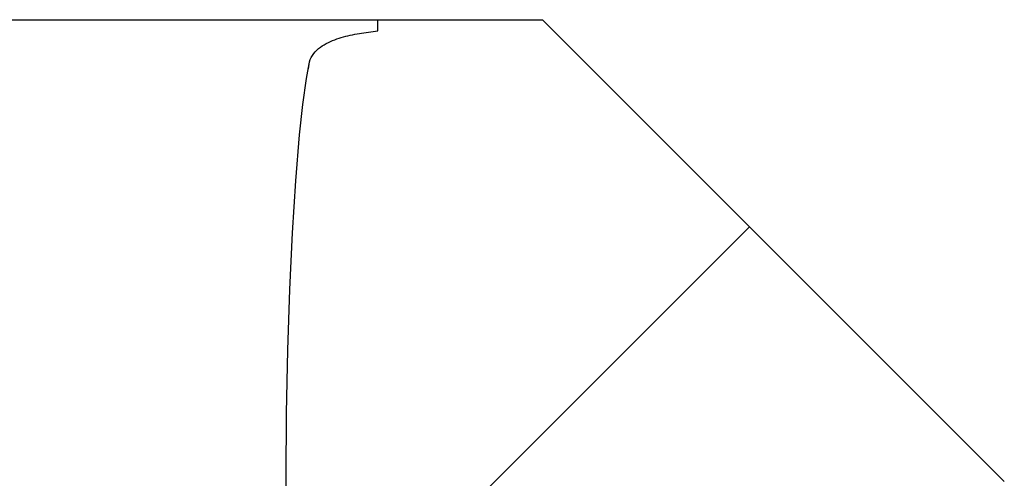
# Model space of a CAD drawing. Extents: x -140 to 160, y -140 to 160.
# Drawn here: x 114 to 157, y 0 to 20 of the extents above; entities that cross this region are included whole.
import ezdxf

# ---------------------------------------------------------------- set-up
doc = ezdxf.new("R2010")
doc.units = 0
doc.header["$MEASUREMENT"] = 0
doc.layers.add('1', color=4, linetype='CONTINUOUS')

msp = doc.modelspace()

# ---------------------------------------------------------------- linework, layer by layer
at = {"layer": '1'}
for p, q in [((110.1, 20), (137.196763, 20)), ((130, 19.506204), (130, 19.961271)), ((146.241664, 10.955099), (137.196763, 20)), ((126.890951, 17.425227), (127.000501, 18.073575)), ((126.734794, 16.291426), (126.890951, 17.425227)), ((126.589983, 14.975514), (126.734794, 16.291426)), ((126.417327, 12.963381), (126.589983, 14.975514)), ((126.271132, 10.69382), (126.417327, 12.963381)), ((129.3, -5.986565), (146.241664, 10.955099)), ((157.371284, -0.174521), (146.241664, 10.955099)), ((126.154299, 8.2119), (126.271132, 10.69382)), ((126.069149, 5.566908), (126.154299, 8.2119)), ((126.017374, 2.811368), (126.069149, 5.566908)), ((126, 0), (126.017374, 2.811368)), ((126.017374, -2.811369), (126, 0))]:
    msp.add_line(p, q, dxfattribs=at)
msp.add_polyline3d([(126.981475, 17.860571, 0), (126.986672, 17.961645, 0), (126.998876, 18.061883, 0), (127.019969, 18.160714, 0), (127.053025, 18.256371, 0), (127.099668, 18.345814, 0), (127.150406, 18.433385, 0), (127.203208, 18.519422, 0), (127.272386, 18.593295, 0), (127.341565, 18.667169, 0), (127.416543, 18.734608, 0), (127.497182, 18.795765, 0), (127.577822, 18.856922, 0), (127.66614, 18.906144, 0), (127.755218, 18.954187, 0), (127.844296, 19.00223, 0), (127.933373, 19.050273, 0), (128.025867, 19.090698, 0), (128.12099, 19.125261, 0), (128.216113, 19.159824, 0), (128.311235, 19.194387, 0), (128.406921, 19.227117, 0), (128.505046, 19.251905, 0), (128.603171, 19.276692, 0), (128.701296, 19.30148, 0), (128.799421, 19.326268, 0), (128.89888, 19.344678, 0), (128.998713, 19.361304, 0), (129.098545, 19.377929, 0), (129.198377, 19.394555, 0), (129.29821, 19.41118, 0), (129.398042, 19.427806, 0), (129.497875, 19.444432, 0), (129.597707, 19.461057, 0), (129.698235, 19.47267, 0), (129.798824, 19.483848, 0), (129.899412, 19.495026, 0), (130, 19.506204, 0)], dxfattribs=at)

doc.saveas('drawing.dxf')
